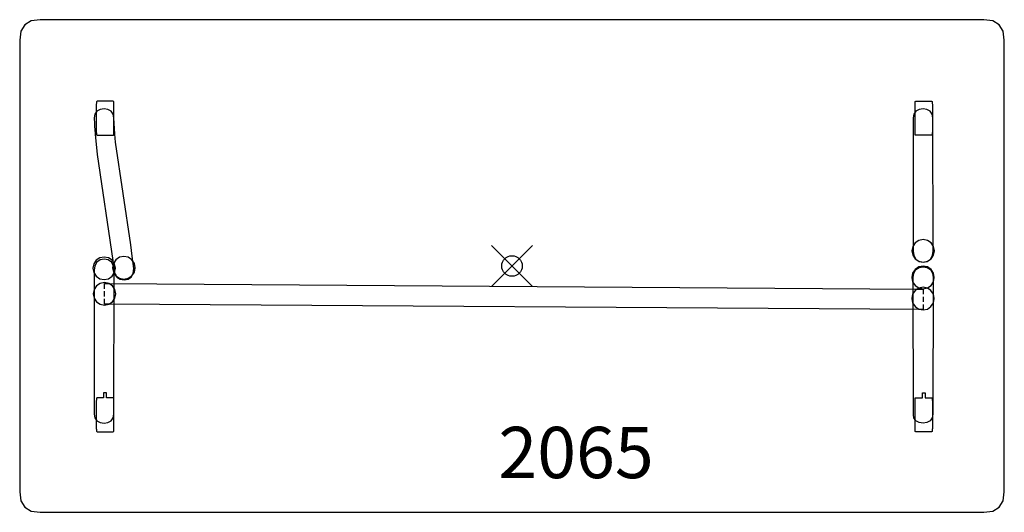
# Model space of a CAD drawing. Units: inches. Extents: x -24 to 24, y -12 to 12.
import ezdxf

# ---------------------------------------------------------------- set-up
doc = ezdxf.new("R2010")
doc.units = ezdxf.units.IN
doc.header["$MEASUREMENT"] = 0
doc.header["$PDMODE"] = 35
doc.linetypes.add('HIDDEN', pattern=[0.375, 0.25, -0.125])
doc.layers.add('AFUTL-P', color=2, linetype='Continuous')
doc.layers.add('AFUTL-P-TN', color=2, linetype='Continuous')

msp = doc.modelspace()

# ---------------------------------------------------------------- linework, layer by layer
at = {"layer": 'AFUTL-P'}
for p, q in [((-23, 12), (-23.438, 11.938)), ((23, 12), (-23, 12)), ((23.438, 11.938), (23, 12)), ((-23.75, 11.75), (-23.938, 11.438)), ((-23.438, 11.938), (-23.75, 11.75)), ((23.75, 11.75), (23.438, 11.938)), ((23.938, 11.438), (23.75, 11.75)), ((-23.938, 11.438), (-24, 11)), ((24, 11), (23.938, 11.438)), ((-24, 11), (-24, -11)), ((24, -11), (24, 11)), ((-20.251, 7.91), (-20.27, 7.882)), ((-20.27, 7.882), (-20.27, 6.519)), ((-20.243, 8.017), (-20.251, 7.999)), ((-20.251, 7.999), (-20.251, 7.91)), ((-20.22, 8.023), (-20.243, 8.017)), ((-19.446, 8.023), (-20.22, 8.023)), ((-19.424, 8.017), (-19.446, 8.023)), ((-19.416, 7.999), (-19.424, 8.017)), ((-19.416, 6.399), (-19.416, 7.999)), ((19.652, 7.999), (19.659, 8.017)), ((19.652, 6.399), (19.652, 7.999)), ((19.659, 8.017), (19.682, 8.023)), ((19.682, 8.023), (20.456, 8.023)), ((20.456, 8.023), (20.478, 8.017)), ((20.478, 8.017), (20.486, 7.999)), ((20.486, 7.999), (20.486, 7.91)), ((20.486, 7.91), (20.506, 7.882)), ((20.506, 7.882), (20.506, 6.519)), ((-20.334, 7.397), (-20.366, 7.223)), ((-20.366, 7.223), (-20.364, 7.127)), ((-20.239, 7.542), (-20.334, 7.397)), ((-20.08, 7.629), (-20.239, 7.542)), ((-19.89, 7.658), (-20.08, 7.629)), ((-19.699, 7.629), (-19.89, 7.658)), ((-19.54, 7.542), (-19.699, 7.629)), ((-19.445, 7.397), (-19.54, 7.542)), ((-19.413, 7.223), (-19.445, 7.397)), ((-19.365, 6.421), (-19.413, 7.223)), ((19.564, 7.223), (19.556, 0.723)), ((19.595, 7.397), (19.564, 7.223)), ((19.691, 7.542), (19.595, 7.397)), ((19.85, 7.629), (19.691, 7.542)), ((20.04, 7.658), (19.85, 7.629)), ((20.231, 7.629), (20.04, 7.658)), ((20.39, 7.542), (20.231, 7.629)), ((20.485, 7.397), (20.39, 7.542)), ((20.517, 7.223), (20.485, 7.397)), ((20.524, 0.723), (20.517, 7.223)), ((-20.364, 7.127), (-20.361, 7.026)), ((-20.361, 7.026), (-20.357, 6.916)), ((-20.357, 6.916), (-20.352, 6.792)), ((-20.352, 6.792), (-20.344, 6.65)), ((-20.344, 6.65), (-20.326, 6.421)), ((-20.326, 6.421), (-20.222, 5.429)), ((-20.27, 6.519), (-20.251, 6.491)), ((-20.251, 6.491), (-20.251, 6.399)), ((-20.251, 6.399), (-20.243, 6.381)), ((-20.243, 6.381), (-20.22, 6.374)), ((-20.22, 6.374), (-20.189, 6.374)), ((-20.189, 6.374), (-19.446, 6.374)), ((-19.446, 6.374), (-19.424, 6.381)), ((-19.424, 6.381), (-19.416, 6.399)), ((-19.326, 6.037), (-19.365, 6.421)), ((19.659, 6.381), (19.652, 6.399)), ((19.682, 6.374), (19.659, 6.381)), ((20.424, 6.374), (19.682, 6.374)), ((20.456, 6.374), (20.424, 6.374)), ((20.478, 6.381), (20.456, 6.374)), ((20.486, 6.399), (20.478, 6.381)), ((20.506, 6.519), (20.486, 6.491)), ((20.486, 6.491), (20.486, 6.399)), ((-18.586, 1.024), (-19.326, 6.037)), ((-20.222, 5.429), (-19.455, 0.276)), ((-18.515, 0.486), (-18.586, 1.024)), ((19.652, 1.127), (19.533, 0.949)), ((19.831, 1.246), (19.652, 1.127)), ((20.041, 1.288), (19.831, 1.246)), ((20.041, 1.288), (19.831, 1.246)), ((20.252, 1.246), (20.041, 1.288)), ((20.43, 1.127), (20.252, 1.246)), ((20.55, 0.949), (20.43, 1.127)), ((-18.442, -0.118), (-18.515, 0.486)), ((19.533, 0.949), (19.491, 0.738)), ((19.491, 0.738), (19.533, 0.528)), ((19.533, 0.528), (19.652, 0.349)), ((19.556, 0.723), (19.588, 0.51)), ((19.588, 0.51), (19.685, 0.332)), ((20.395, 0.332), (20.492, 0.51)), ((20.43, 0.349), (20.55, 0.528)), ((20.492, 0.51), (20.524, 0.723)), ((20.591, 0.738), (20.55, 0.949)), ((20.55, 0.528), (20.591, 0.738)), ((-20.391, 0.098), (-20.433, -0.112)), ((-20.272, 0.277), (-20.391, 0.098)), ((-20.093, 0.396), (-20.272, 0.277)), ((-19.883, 0.438), (-20.093, 0.396)), ((-19.883, 0.438), (-20.093, 0.396)), ((-19.673, 0.396), (-19.883, 0.438)), ((-19.494, 0.277), (-19.673, 0.396)), ((-19.375, 0.098), (-19.494, 0.277)), ((-19.427, 0.126), (-19.469, -0.084)), ((-19.455, 0.276), (-19.418, -0.052)), ((-19.308, 0.305), (-19.427, 0.126)), ((-19.333, -0.112), (-19.375, 0.098)), ((-19.129, 0.424), (-19.308, 0.305)), ((-18.919, 0.466), (-19.129, 0.424)), ((-18.919, 0.466), (-19.129, 0.424)), ((-18.708, 0.424), (-18.919, 0.466)), ((-18.53, 0.305), (-18.708, 0.424)), ((-18.41, 0.126), (-18.53, 0.305)), ((-18.369, -0.084), (-18.41, 0.126)), ((19.652, 0.349), (19.831, 0.23)), ((19.685, 0.332), (19.846, 0.225)), ((19.831, 0.23), (20.041, 0.188)), ((19.846, 0.225), (20.04, 0.19)), ((20.04, 0.19), (20.233, 0.225)), ((20.041, 0.188), (20.252, 0.23)), ((20.233, 0.225), (20.395, 0.332)), ((20.252, 0.23), (20.43, 0.349)), ((-20.433, -0.112), (-20.391, -0.323)), ((-20.391, -0.323), (-20.272, -0.501)), ((-20.369, -0.356), (-20.366, -7.223)), ((-19.494, -0.501), (-19.375, -0.323)), ((-19.469, -0.084), (-19.427, -0.294)), ((-19.427, -0.294), (-19.308, -0.473)), ((-19.418, -0.052), (-19.374, -0.353)), ((-19.413, -7.223), (-19.401, -0.362)), ((-19.375, -0.323), (-19.333, -0.112)), ((-19.374, -0.353), (-19.32, -0.449)), ((-19.32, -0.449), (-19.269, -0.538)), ((-19.308, -0.473), (-19.129, -0.592)), ((-18.708, -0.592), (-18.53, -0.473)), ((-18.559, -0.538), (-18.468, -0.36)), ((-18.53, -0.473), (-18.41, -0.294)), ((-18.468, -0.36), (-18.442, -0.118)), ((-18.41, -0.294), (-18.369, -0.084)), ((19.53, -0.345), (19.488, -0.555)), ((19.649, -0.167), (19.53, -0.345)), ((19.827, -0.047), (19.649, -0.167)), ((20.038, -0.005), (19.827, -0.047)), ((20.038, -0.005), (19.827, -0.047)), ((20.248, -0.047), (20.038, -0.005)), ((20.427, -0.167), (20.248, -0.047)), ((20.546, -0.345), (20.427, -0.167)), ((20.588, -0.555), (20.546, -0.345)), ((-20.272, -0.501), (-20.093, -0.62)), ((-20.078, -0.848), (-20.257, -0.967)), ((-20.093, -0.62), (-19.883, -0.662)), ((-19.868, -0.806), (-20.078, -0.848)), ((-19.868, -0.806), (-20.078, -0.848)), ((-19.883, -0.662), (-19.673, -0.62)), ((-19.657, -0.848), (-19.868, -0.806)), ((-19.673, -0.62), (-19.494, -0.501)), ((-19.479, -0.967), (-19.657, -0.848)), ((-19.657, -0.857), (-19.641, -0.857)), ((-19.645, -0.856), (19.768, -1.121)), ((-19.269, -0.538), (-19.104, -0.646)), ((-19.129, -0.592), (-18.919, -0.634)), ((-19.104, -0.646), (-18.909, -0.682)), ((-18.919, -0.634), (-18.708, -0.592)), ((-18.909, -0.682), (-18.717, -0.646)), ((-18.717, -0.646), (-18.559, -0.538)), ((19.488, -0.555), (19.53, -0.766)), ((19.53, -0.766), (19.649, -0.944)), ((19.568, -7.251), (19.556, -0.806)), ((19.649, -0.944), (19.827, -1.064)), ((20.248, -1.064), (20.427, -0.944)), ((20.427, -0.944), (20.546, -0.766)), ((20.524, -0.799), (20.517, -7.223)), ((20.546, -0.766), (20.588, -0.555)), ((-20.376, -1.146), (-20.418, -1.356)), ((-20.418, -1.356), (-20.376, -1.567)), ((-20.257, -0.967), (-20.376, -1.146)), ((-19.36, -1.146), (-19.479, -0.967)), ((-19.318, -1.356), (-19.36, -1.146)), ((-19.36, -1.567), (-19.318, -1.356)), ((19.529, -1.379), (19.488, -1.589)), ((19.649, -1.201), (19.529, -1.379)), ((19.827, -1.081), (19.649, -1.201)), ((20.038, -1.039), (19.827, -1.081)), ((20.038, -1.039), (19.827, -1.081)), ((19.827, -1.064), (20.038, -1.105)), ((20.248, -1.081), (20.038, -1.039)), ((20.038, -1.105), (20.248, -1.064)), ((20.426, -1.201), (20.248, -1.081)), ((20.546, -1.379), (20.426, -1.201)), ((20.588, -1.589), (20.546, -1.379)), ((-20.376, -1.567), (-20.257, -1.745)), ((-20.257, -1.745), (-20.078, -1.864)), ((-20.078, -1.864), (-19.868, -1.906)), ((-19.868, -1.906), (-19.657, -1.864)), ((-19.657, -1.864), (-19.479, -1.745)), ((19.917, -2.116), (-19.657, -1.857)), ((-19.479, -1.745), (-19.36, -1.567)), ((19.488, -1.589), (19.529, -1.8)), ((19.529, -1.8), (19.649, -1.978)), ((20.426, -1.978), (20.546, -1.8)), ((20.546, -1.8), (20.588, -1.589)), ((19.649, -1.978), (19.827, -2.098)), ((19.827, -2.098), (20.038, -2.139)), ((20.038, -2.139), (20.248, -2.098)), ((20.248, -2.098), (20.426, -1.978)), ((-19.771, -6.172), (-19.912, -6.172)), ((-19.912, -6.172), (-19.912, -6.422)), ((-19.912, -6.176), (-19.912, -6.422)), ((-19.771, -6.422), (-19.771, -6.172)), ((20.007, -6.422), (20.007, -6.172)), ((20.007, -6.172), (20.148, -6.172)), ((20.148, -6.172), (20.148, -6.422)), ((20.148, -6.176), (20.148, -6.422)), ((-20.251, -6.536), (-20.27, -6.564)), ((-20.27, -6.564), (-20.27, -7.927)), ((-20.243, -6.429), (-20.251, -6.448)), ((-20.251, -6.448), (-20.251, -6.536)), ((-20.22, -6.423), (-20.243, -6.429)), ((-19.912, -6.422), (-20.22, -6.423)), ((-19.446, -6.423), (-19.771, -6.422)), ((-19.424, -6.429), (-19.446, -6.423)), ((-19.416, -6.448), (-19.424, -6.429)), ((-19.416, -8.047), (-19.416, -6.448)), ((19.652, -6.448), (19.659, -6.429)), ((19.652, -8.047), (19.652, -6.448)), ((19.659, -6.429), (19.682, -6.423)), ((19.682, -6.423), (20.007, -6.422)), ((20.148, -6.422), (20.456, -6.423)), ((20.456, -6.423), (20.478, -6.429)), ((20.478, -6.429), (20.486, -6.448)), ((20.486, -6.448), (20.486, -6.536)), ((20.486, -6.536), (20.506, -6.564)), ((20.506, -6.564), (20.506, -7.927)), ((-20.366, -7.223), (-20.334, -7.397)), ((-20.334, -7.397), (-20.239, -7.542)), ((-20.239, -7.542), (-20.08, -7.629)), ((-20.08, -7.629), (-19.89, -7.658)), ((-19.89, -7.658), (-19.699, -7.629)), ((-19.699, -7.629), (-19.54, -7.542)), ((-19.54, -7.542), (-19.445, -7.397)), ((-19.445, -7.397), (-19.413, -7.223)), ((19.595, -7.397), (19.568, -7.251)), ((19.691, -7.542), (19.595, -7.397)), ((19.85, -7.629), (19.691, -7.542)), ((20.04, -7.658), (19.85, -7.629)), ((20.231, -7.629), (20.04, -7.658)), ((20.39, -7.542), (20.231, -7.629)), ((20.485, -7.397), (20.39, -7.542)), ((20.517, -7.223), (20.485, -7.397)), ((-20.27, -7.927), (-20.251, -7.955)), ((-20.251, -7.955), (-20.251, -8.047)), ((-20.251, -8.047), (-20.243, -8.066)), ((-20.243, -8.066), (-20.22, -8.072)), ((-20.22, -8.072), (-19.446, -8.072)), ((-19.446, -8.072), (-19.424, -8.066)), ((-19.424, -8.066), (-19.416, -8.047)), ((19.659, -8.066), (19.652, -8.047)), ((19.682, -8.072), (19.659, -8.066)), ((20.456, -8.072), (19.682, -8.072)), ((20.478, -8.066), (20.456, -8.072)), ((20.486, -8.047), (20.478, -8.066)), ((20.506, -7.927), (20.486, -7.955)), ((20.486, -7.955), (20.486, -8.047)), ((-24, -11), (-23.938, -11.438)), ((23.938, -11.438), (24, -11)), ((-23.938, -11.438), (-23.75, -11.75)), ((23.75, -11.75), (23.938, -11.438)), ((-23.75, -11.75), (-23.438, -11.938)), ((-23.438, -11.938), (-23, -12)), ((-23, -12), (23, -12)), ((23, -12), (23.438, -11.938)), ((23.438, -11.938), (23.75, -11.75))]:
    msp.add_line(p, q, dxfattribs=at)
at = {"layer": 'AFUTL-P', "linetype": 'HIDDEN'}
for p, q in [((-20.337, 0.012), (-20.369, -0.201)), ((-20.24, 0.19), (-20.337, 0.012)), ((-20.079, 0.296), (-20.24, 0.19)), ((-19.885, 0.332), (-20.079, 0.296)), ((-19.691, 0.296), (-19.885, 0.332)), ((-19.53, 0.19), (-19.691, 0.296)), ((-19.433, 0.012), (-19.53, 0.19)), ((-19.401, -0.201), (-19.433, 0.012)), ((-20.369, -0.201), (-20.369, -0.356)), ((-19.401, -0.362), (-19.401, -0.201)), ((19.556, -0.566), (19.588, -0.353)), ((19.588, -0.353), (19.685, -0.175)), ((19.685, -0.175), (19.846, -0.068)), ((19.846, -0.068), (20.04, -0.033)), ((20.04, -0.033), (20.233, -0.068)), ((20.233, -0.068), (20.395, -0.175)), ((20.395, -0.175), (20.492, -0.353)), ((20.492, -0.353), (20.524, -0.566)), ((-19.868, -1.855), (-19.868, -0.857)), ((-19.868, -0.857), (-19.657, -0.857)), ((19.556, -0.806), (19.556, -0.566)), ((20.524, -0.566), (20.524, -0.799)), ((19.768, -1.121), (20.043, -1.122)), ((20.043, -1.122), (20.052, -2.116)), ((-19.657, -1.857), (-19.868, -1.855)), ((20.052, -2.116), (19.917, -2.116))]:
    msp.add_line(p, q, dxfattribs=at)
at = {"layer": 'AFUTL-P'}
msp.add_point((0, 0), dxfattribs=at)

# ---------------------------------------------------------------- texts
at = {"layer": 'AFUTL-P-TN'}
msp.add_text('2065', height=2.5, dxfattribs=at).set_placement((-0.663, -10.337))

doc.saveas('drawing.dxf')
